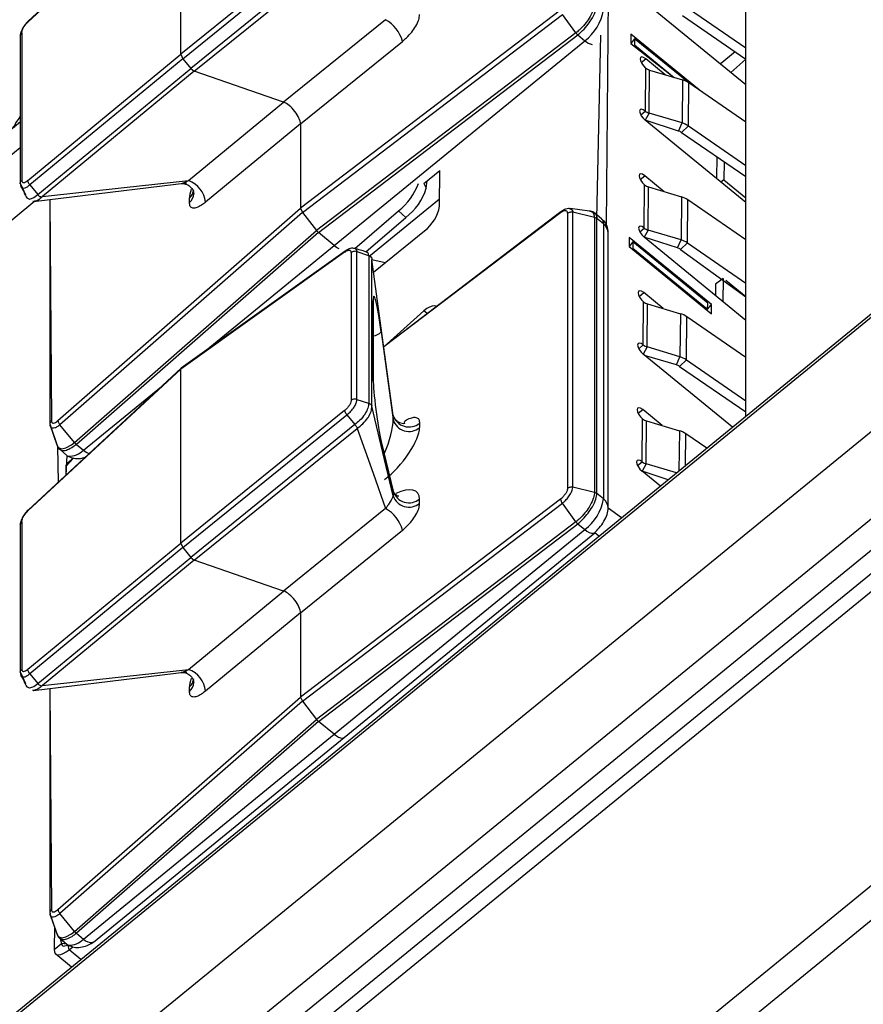
# Model space of a CAD drawing. Units: millimetres. Extents: x 17 to 584, y 10 to 410.
# Drawn here: x 429 to 434, y 210 to 217 of the extents above; entities that cross this region are included whole.
import ezdxf

# ---------------------------------------------------------------- set-up
doc = ezdxf.new("R2010")
doc.units = ezdxf.units.MM
doc.linetypes.add('SLD-Solid', pattern=[0])
doc.styles.get("Standard").update_dxf_attribs({"font": 'GOTHIC.TTF'})
doc.dimstyles.new('SLDDIMSTYLE0', dxfattribs={"dimtxt": 0.18, "dimasz": 1.016, "dimexe": 0, "dimexo": 0.0625, "dimgap": 0, "dimtad": 0, "dimtih": 1, "dimtoh": 1, "dimdec": 0, "dimrnd": 1e-09, "dimzin": 0, "dimdsep": 46, "dimtxsty": 'Standard', "dimblk1": 'DOT', "dimblk2": 'DOT', "dimsah": 1, "dimcen": 0.09, "dimadec": 0, "dimazin": 0, "dimtfac": 1.016, "dimtdec": 0, "dimtofl": 0, "dimtmove": 0, "dimatfit": 3, "dimldrblk": 'DOT', "dimfxl": 1, "dimfrac": 2, "dimtolj": 1, "dimtzin": 0, "dimarcsym": 0})

# ---------------------------------------------------------------- blocks, each defined once
blk = doc.blocks.new('_Dot')
at = {"color": 0, "linetype": 'ByBlock', "lineweight": -2}
blk.add_line((-0.5, 0), (-1, 0), dxfattribs=at)
at = {"color": 0, "linetype": 'ByBlock', "const_width": 0.5}
blk.add_lwpolyline([(-0.25, 0, 1), (0.25, 0, 1)], format="xyb", close=True, dxfattribs=at)

msp = doc.modelspace()

# ---------------------------------------------------------------- linework, layer by layer
at = {"color": 7, "linetype": 'SLD-Solid', "lineweight": 25}
for p, q in [((515.8888, 280.7388), (414.579, 198.0152)), ((515.1164, 279.5599), (415.738, 198.4134)), ((415.8869, 198.3382), (515.2653, 279.4847)), ((416.0195, 198.2998), (515.2794, 279.3495)), ((515.3265, 279.2739), (416.0666, 198.2241)), ((502.9561, 270.9215), (414.5914, 198.7681)), ((502.9437, 270.8886), (414.579, 198.7353)), ((430.4984, 208.158), (445.1779, 220.1445)), ((445.3251, 220.0435), (430.6456, 208.0571)), ((432.5811, 215.374), (432.608, 218.4488)), ((433.4589, 214.1741), (433.4589, 218.0264)), ((428.936, 216.6561), (429.8986, 217.5483)), ((429.9014, 217.5551), (428.9375, 216.6618)), ((429.8986, 216.4528), (429.8986, 217.5483)), ((430.9309, 217.2881), (429.8986, 216.4528)), ((429.9114, 216.4253), (430.945, 217.2616)), ((430.9945, 217.1999), (429.9611, 216.3638)), ((429.9837, 216.3458), (431.0095, 217.1758)), ((432.291, 216.731), (430.6528, 215.4836)), ((433.4589, 216.2608), (432.8307, 216.7737)), ((433.1028, 216.7382), (433.4589, 216.4941)), ((431.1889, 216.671), (430.5468, 216.1514)), ((430.6646, 215.4574), (432.3024, 216.7044)), ((432.388, 216.5875), (432.3024, 216.7044)), ((433.06, 216.6968), (433.4589, 216.4233)), ((428.8879, 216.57), (428.8879, 215.6396)), ((428.8968, 216.5883), (428.8968, 215.6585)), ((432.388, 216.5875), (430.7535, 215.3429)), ((430.7653, 215.3307), (432.3996, 216.5752)), ((430.865, 215.2493), (432.4442, 216.5388)), ((432.3996, 216.5752), (432.4442, 216.5388)), ((432.5191, 215.4193), (432.5448, 216.5729)), ((432.7341, 216.5793), (432.7335, 216.5212)), ((432.7575, 216.5504), (432.7335, 216.5212)), ((433.1634, 216.2287), (432.7341, 216.5793)), ((432.7575, 216.5504), (432.7572, 216.5116)), ((433.0987, 216.2731), (432.7575, 216.5504)), ((430.6528, 216.0149), (431.2949, 216.5344)), ((432.7335, 216.5212), (433.0073, 216.3074)), ((432.7572, 216.5116), (432.7572, 216.5116)), ((432.7572, 216.5116), (433.0073, 216.3074)), ((428.936, 215.6592), (429.8986, 216.4528)), ((429.9114, 216.4253), (428.9475, 215.6306)), ((429.8986, 216.4528), (429.9114, 216.4253)), ((429.9114, 216.4253), (429.9611, 216.3638)), ((432.9508, 216.3243), (432.8277, 216.4248)), ((428.9975, 215.5692), (429.9611, 216.3638)), ((429.9611, 216.3638), (429.9837, 216.3458)), ((432.8271, 216.3667), (432.8248, 216.0954)), ((432.8491, 216.0827), (432.8515, 216.354)), ((432.8515, 216.354), (433.0586, 216.292)), ((429.9837, 216.3458), (429.0271, 215.5571)), ((430.5468, 216.1514), (429.9837, 216.3458)), ((433.0586, 216.292), (433.0563, 216.0207)), ((433.0964, 216.0018), (433.0987, 216.2731)), ((433.4589, 216.0262), (433.0987, 216.2731)), ((429.9481, 215.6577), (430.5468, 216.1514)), ((433.0563, 216.0207), (432.8491, 216.0827)), ((428.8879, 216.0259), (416.2926, 205.7413)), ((430.6528, 216.0149), (430.0541, 215.5212)), ((430.6528, 216.0149), (430.6528, 215.4836)), ((433.4589, 215.519), (432.8243, 216.0372)), ((433.0335, 215.9698), (432.8243, 216.0372)), ((433.0335, 215.9698), (433.0563, 216.0207)), ((433.0535, 215.9603), (433.0964, 216.0018)), ((433.0964, 216.0018), (433.4589, 215.7532)), ((433.0535, 215.9603), (433.4589, 215.6824)), ((433.2746, 215.8087), (433.2734, 215.6704)), ((433.3212, 215.7768), (433.3202, 215.6629)), ((431.4307, 215.6399), (431.531, 215.7218)), ((431.529, 215.4958), (431.531, 215.7218)), ((432.9443, 215.5878), (432.8212, 215.6884)), ((428.8881, 215.6376), (428.9202, 215.5689)), ((428.9475, 215.6306), (428.9973, 215.5695)), ((428.971, 215.5258), (429.9376, 215.6437)), ((431.4451, 215.6095), (431.451, 215.6565)), ((432.8183, 215.3589), (432.8207, 215.6302)), ((432.8427, 215.3462), (432.845, 215.6175)), ((432.845, 215.6175), (433.0522, 215.5556)), ((433.3202, 215.6629), (433.3013, 215.6477)), ((433.3202, 215.6629), (433.4589, 215.5497)), ((428.9202, 215.5689), (428.9202, 215.5689)), ((428.9973, 215.5695), (428.9975, 215.5692)), ((429.9531, 215.5194), (429.9531, 215.5474)), ((433.0522, 215.5556), (433.0498, 215.2842)), ((428.9803, 215.5277), (416.9701, 205.7095)), ((429.0746, 215.5384), (429.0746, 214.1261)), ((431.0944, 215.1876), (431.5294, 215.5417)), ((433.0899, 215.2653), (433.0923, 215.5366)), ((433.4589, 215.2853), (433.0923, 215.5366)), ((429.1252, 214.146), (430.6528, 215.4836)), ((430.6646, 215.4574), (429.1374, 214.1201)), ((430.6528, 215.4836), (430.6646, 215.4574)), ((430.6646, 215.4574), (430.7535, 215.3429)), ((430.9951, 215.2302), (431.2692, 215.4675)), ((431.0635, 215.2094), (431.3161, 215.4258)), ((432.2509, 215.4284), (431.1773, 214.6109)), ((431.3161, 215.4258), (431.2692, 215.4675)), ((432.2937, 215.4609), (432.2509, 215.4284)), ((432.3357, 215.4531), (432.3357, 213.7213)), ((432.4739, 215.4645), (432.3506, 215.4811)), ((432.3679, 213.7275), (432.3679, 215.4593)), ((432.505, 215.4261), (432.3679, 215.4593)), ((432.505, 215.4261), (432.505, 213.6943)), ((432.5496, 215.4171), (432.5065, 215.4523)), ((432.5191, 213.6874), (432.5191, 215.4193)), ((432.562, 215.3843), (432.5191, 215.4193)), ((432.562, 215.3843), (432.562, 213.6524)), ((429.2292, 214.0083), (430.7535, 215.3429)), ((430.7653, 215.3307), (429.2412, 213.9962)), ((430.7535, 215.3429), (430.7653, 215.3307)), ((430.865, 215.2493), (430.7653, 215.3307)), ((431.1134, 215.0819), (431.4341, 215.3419)), ((432.5913, 213.5947), (432.5913, 215.3265)), ((432.7229, 215.3002), (432.7224, 215.2421)), ((433.2414, 214.8768), (432.7229, 215.3002)), ((433.4589, 214.7773), (432.8178, 215.3007)), ((433.027, 215.2333), (432.8178, 215.3007)), ((433.0498, 215.2842), (432.8427, 215.3462)), ((432.7463, 215.2713), (432.7224, 215.2421)), ((432.7224, 215.2421), (433.2409, 214.8186)), ((432.7463, 215.2713), (432.746, 215.2325)), ((433.2178, 214.8863), (432.7463, 215.2713)), ((433.027, 215.2333), (433.0498, 215.2842)), ((433.0471, 215.2239), (433.0899, 215.2653)), ((433.0899, 215.2653), (433.4589, 215.0123)), ((430.9309, 215.2062), (429.8986, 214.4694)), ((430.9349, 215.2136), (429.9014, 214.4762)), ((430.9728, 215.2046), (430.9728, 214.2747)), ((431.0081, 214.2797), (431.0081, 215.2103)), ((431.0081, 215.2103), (431.0821, 215.1858)), ((431.0823, 215.1858), (431.0821, 215.1858)), ((431.0823, 215.1858), (431.0823, 214.2553)), ((431.096, 215.1763), (431.0944, 215.1876)), ((432.746, 215.2325), (432.746, 215.2325)), ((432.746, 215.2325), (433.2174, 214.8476)), ((433.0471, 215.2239), (433.4589, 214.9251)), ((431.1027, 215.1612), (431.1028, 215.1601)), ((431.1028, 214.238), (431.1028, 215.1601)), ((433.2676, 215.0045), (433.267, 214.934)), ((433.3147, 215.0403), (433.2676, 215.0045)), ((433.3147, 215.0403), (433.3135, 214.896)), ((433.4589, 214.9251), (433.3332, 215.0277)), ((432.9379, 214.8514), (432.8148, 214.9519)), ((431.1106, 214.8997), (431.1106, 214.4076)), ((431.1116, 214.3962), (431.1116, 214.8883)), ((432.8119, 214.6224), (432.8143, 214.8937)), ((432.8362, 214.6097), (432.8386, 214.8811)), ((432.8386, 214.8811), (433.0457, 214.8191)), ((433.2174, 214.8476), (433.2178, 214.8863)), ((433.2174, 214.8476), (433.2414, 214.8768)), ((433.2409, 214.8186), (433.2414, 214.8768)), ((431.4297, 214.838), (431.1773, 214.6109)), ((433.0457, 214.8191), (433.0434, 214.5478)), ((433.2174, 214.8476), (433.2174, 214.8476)), ((433.0835, 214.5288), (433.0859, 214.8001)), ((433.4589, 214.5444), (433.0859, 214.8001)), ((431.1612, 214.7053), (431.2359, 214.1501)), ((433.374, 214.1049), (432.8114, 214.5643)), ((433.0206, 214.4969), (432.8207, 214.5566)), ((433.0434, 214.5478), (432.8362, 214.6097)), ((433.0206, 214.4969), (433.0434, 214.5478)), ((433.0406, 214.4874), (433.0835, 214.5288)), ((433.0835, 214.5288), (433.4589, 214.2714)), ((428.936, 213.5773), (429.8986, 214.4694)), ((429.9014, 214.4762), (428.9375, 213.583)), ((429.8986, 214.4694), (429.9014, 214.4762)), ((429.8986, 213.374), (429.8986, 214.4694)), ((433.0406, 214.4874), (433.4589, 214.2006)), ((431.0081, 214.2797), (431.0821, 214.2553)), ((431.0823, 214.2553), (431.0821, 214.2553)), ((430.9309, 214.2092), (429.8986, 213.374)), ((429.9114, 213.3464), (430.945, 214.1828)), ((430.945, 214.1828), (430.9944, 214.1213)), ((431.1027, 214.2377), (431.1028, 214.238)), ((432.9314, 214.1149), (432.8083, 214.2154)), ((429.2292, 214.0083), (429.1374, 214.1201)), ((430.9945, 214.1211), (429.9611, 213.2849)), ((430.9944, 214.1213), (430.9945, 214.1211)), ((431.2359, 214.1501), (431.2359, 214.1781)), ((431.4032, 214.1297), (431.4032, 214.1017)), ((432.8054, 213.8859), (432.8078, 214.1573)), ((432.8298, 213.8732), (432.8322, 214.1446)), ((432.8322, 214.1446), (433.0393, 214.0826)), ((429.076, 214.1184), (429.1217, 213.9827)), ((429.121, 213.9915), (429.076, 214.1184)), ((429.9837, 213.2669), (431.0095, 214.0969)), ((433.2121, 213.9727), (433.0794, 214.0637)), ((429.2412, 213.9962), (429.2858, 213.9598)), ((431.2358, 213.7058), (431.1594, 214.0262)), ((431.1594, 214.0262), (431.1612, 214.0144)), ((431.1612, 214.0144), (431.2359, 213.7009)), ((429.1217, 213.9827), (429.1268, 213.7584)), ((429.1382, 213.9632), (429.1803, 213.927)), ((429.1803, 213.927), (429.174, 213.8021)), ((429.2235, 213.9099), (429.1822, 213.8764)), ((433.0205, 213.8162), (432.8298, 213.8732)), ((429.1744, 213.8564), (429.174, 213.8021)), ((432.9198, 213.734), (432.8049, 213.8278)), ((432.9688, 213.774), (432.8049, 213.8278)), ((431.2359, 213.7009), (431.2359, 213.6729)), ((432.505, 213.6943), (432.3679, 213.7275)), ((432.562, 213.6524), (432.5191, 213.6874)), ((432.291, 213.6522), (430.6528, 212.4048)), ((430.6646, 212.3785), (432.3024, 213.6255)), ((431.4032, 213.6246), (431.4032, 213.6526)), ((432.388, 213.5087), (432.3024, 213.6255)), ((431.1889, 213.5921), (430.5468, 213.0725)), ((428.8968, 213.5095), (428.8968, 212.5796)), ((432.388, 213.5087), (430.7535, 212.2641)), ((428.8879, 213.4911), (428.8879, 212.5608)), ((430.6528, 212.936), (431.2949, 213.4556)), ((430.7653, 212.2519), (432.3996, 213.4963)), ((430.865, 212.1705), (432.4442, 213.4599)), ((430.9282, 212.1507), (432.5074, 213.4402)), ((432.3996, 213.4963), (432.4442, 213.4599)), ((428.936, 212.5803), (429.8986, 213.374)), ((429.9114, 213.3464), (428.9475, 212.5517)), ((429.8986, 213.374), (429.9114, 213.3464)), ((429.9114, 213.3464), (429.9611, 213.2849)), ((428.9975, 212.4904), (429.9611, 213.2849)), ((429.9837, 213.2669), (429.0271, 212.4783)), ((429.9611, 213.2849), (429.9837, 213.2669)), ((430.5468, 213.0725), (429.9837, 213.2669)), ((429.9481, 212.5789), (430.5468, 213.0725)), ((430.6528, 212.936), (430.0541, 212.4424)), ((430.6528, 212.936), (430.6528, 212.4048)), ((428.8881, 212.5588), (428.9202, 212.49)), ((428.9475, 212.5517), (428.9973, 212.4906)), ((428.971, 212.4469), (429.9376, 212.5648)), ((428.9202, 212.49), (428.9202, 212.49)), ((428.9973, 212.4906), (428.9975, 212.4904)), ((429.0746, 212.4596), (429.0746, 211.0472)), ((429.9531, 212.4406), (429.9531, 212.4686)), ((429.1252, 211.0671), (430.6528, 212.4048)), ((430.6528, 212.4048), (430.6646, 212.3785)), ((430.6646, 212.3785), (429.1374, 211.0412)), ((430.6646, 212.3785), (430.7535, 212.2641)), ((429.2292, 210.9294), (430.7535, 212.2641)), ((430.7535, 212.2641), (430.7653, 212.2519)), ((430.7653, 212.2519), (429.2412, 210.9173)), ((430.865, 212.1705), (430.7653, 212.2519)), ((429.2858, 210.881), (430.865, 212.1705)), ((429.349, 210.8612), (430.9282, 212.1507)), ((429.121, 210.9126), (429.076, 211.0395)), ((429.0789, 211.0271), (429.1217, 210.9038)), ((429.2292, 210.9294), (429.1374, 211.0412)), ((429.1023, 210.9591), (429.101, 210.8142)), ((429.2412, 210.9173), (429.2858, 210.881)), ((429.101, 210.8142), (429.1482, 210.8524)), ((429.1382, 210.8843), (429.1803, 210.8481)), ((429.1385, 210.8845), (429.1482, 210.8524)), ((429.111, 210.7873), (429.2111, 210.7056)), ((429.1946, 210.8131), (429.2188, 210.8327))]:
    msp.add_line(p, q, dxfattribs=at)
at = {"color": 8, "linetype": 'SLD-Solid', "lineweight": 25}
for p, q in [((432.7989, 216.4015), (432.8277, 216.4248)), ((433.2969, 216.3931), (433.3902, 216.4704)), ((433.4589, 216.4233), (433.3631, 216.3389)), ((432.796, 216.072), (432.8248, 216.0954)), ((432.8491, 216.0827), (432.8243, 216.0372)), ((416.6413, 205.8672), (428.8879, 215.867)), ((432.7925, 215.665), (432.8212, 215.6884)), ((431.4307, 215.6399), (431.4451, 215.6095)), ((429.0746, 215.5384), (429.0836, 214.1447)), ((432.291, 215.4542), (431.1773, 214.6109)), ((432.7896, 215.3356), (432.8183, 215.3589)), ((432.8427, 215.3462), (432.8178, 215.3007)), ((430.0348, 214.5715), (430.865, 215.2493)), ((431.1027, 215.1612), (431.1861, 215.1408)), ((432.786, 214.9286), (432.8148, 214.9519)), ((431.4518, 214.8199), (431.4297, 214.838)), ((432.7831, 214.5991), (432.8119, 214.6224)), ((432.8362, 214.6097), (432.8114, 214.5643)), ((429.2858, 213.9598), (429.7763, 214.3604)), ((432.7796, 214.1921), (432.8083, 214.2154)), ((433.0393, 214.0826), (433.0371, 213.8297)), ((433.0776, 213.8629), (433.0794, 214.0637)), ((429.2235, 213.9099), (429.1744, 213.8564)), ((432.7767, 213.8626), (432.8054, 213.8859)), ((432.8298, 213.8732), (432.8049, 213.8278)), ((432.6748, 213.5339), (432.5913, 213.5947)), ((432.533, 213.4182), (432.5074, 213.4402)), ((429.0746, 212.4596), (429.0836, 211.0658)), ((429.1803, 210.8481), (429.1482, 210.8524)), ((429.1946, 210.8131), (429.1899, 210.8429)), ((429.2687, 210.7527), (429.1946, 210.8131))]:
    msp.add_line(p, q, dxfattribs=at)
at = {"color": 7, "linetype": 'SLD-Solid', "lineweight": 25, "flags": 128}
for points in [[(432.8277, 216.4248), (432.8141, 216.4337), (432.8026, 216.4367), (432.7948, 216.4336), (432.792, 216.4246), (432.7946, 216.4113), (432.8022, 216.3956), (432.8136, 216.3799), (432.8271, 216.3667)], [(432.8248, 216.0954), (432.8112, 216.1042), (432.7997, 216.1073), (432.792, 216.1041), (432.7892, 216.0952), (432.7918, 216.0818), (432.7993, 216.0661), (432.8108, 216.0505), (432.8243, 216.0372)], [(432.8212, 215.6884), (432.8077, 215.6972), (432.7961, 215.7003), (432.7884, 215.6971), (432.7856, 215.6882), (432.7882, 215.6748), (432.7958, 215.6591), (432.8072, 215.6435), (432.8207, 215.6302)], [(429.0271, 215.5571), (429.5429, 215.6135), (429.9481, 215.6577)], [(432.8183, 215.3589), (432.8048, 215.3677), (432.7933, 215.3708), (432.7855, 215.3676), (432.7827, 215.3587), (432.7853, 215.3454), (432.7929, 215.3297), (432.8043, 215.314), (432.8178, 215.3007)], [(431.2359, 214.1781), (431.1614, 214.728), (431.1028, 215.1601)], [(432.8148, 214.9519), (432.8012, 214.9607), (432.7897, 214.9638), (432.782, 214.9606), (432.7792, 214.9517), (432.7818, 214.9384), (432.7893, 214.9227), (432.8008, 214.907), (432.8143, 214.8937)], [(431.5113, 214.8652), (431.5078, 214.8671), (431.4961, 214.8693), (431.4819, 214.8674), (431.4657, 214.8613), (431.448, 214.8514), (431.4297, 214.838)], [(432.8119, 214.6224), (432.7983, 214.6312), (432.7868, 214.6343), (432.7791, 214.6311), (432.7763, 214.6222), (432.7789, 214.6089), (432.7865, 214.5932), (432.7979, 214.5775), (432.8114, 214.5643)], [(431.1116, 214.3962), (431.1115, 214.3985), (431.1106, 214.4076)], [(431.2359, 213.6729), (431.1614, 213.9894), (431.1028, 214.238)], [(432.8083, 214.2154), (432.7948, 214.2242), (432.7833, 214.2273), (432.7755, 214.2241), (432.7727, 214.2152), (432.7753, 214.2019), (432.7829, 214.1862), (432.7943, 214.1705), (432.8078, 214.1573)], [(431.0095, 214.0969), (431.11, 213.8142), (431.1889, 213.5921)], [(429.1803, 213.927), (429.1878, 213.9226), (429.1899, 213.9218)], [(432.8054, 213.8859), (432.7919, 213.8948), (432.7804, 213.8978), (432.7726, 213.8947), (432.7698, 213.8857), (432.7724, 213.8724), (432.78, 213.8567), (432.7914, 213.8411), (432.8049, 213.8278)], [(432.5074, 213.4402), (432.503, 213.4376), (432.5021, 213.4373)], [(429.0271, 212.4783), (429.5429, 212.5346), (429.9481, 212.5789)], [(429.0789, 211.0271), (429.0761, 211.0367), (429.076, 211.0395), (429.076, 211.0395), (429.076, 211.0395)], [(429.1482, 210.8524), (429.149, 210.8456), (429.1516, 210.8405), (429.1559, 210.8373), (429.1617, 210.8362), (429.1688, 210.8372), (429.177, 210.8402), (429.1892, 210.8432)], [(429.1803, 210.8481), (429.1878, 210.8437), (429.1899, 210.8429)], [(429.349, 210.8612), (429.3446, 210.8586), (429.3436, 210.8583)], [(429.101, 210.8142), (429.1027, 210.8005), (429.1079, 210.7903), (429.1165, 210.784), (429.1282, 210.7818), (429.1424, 210.7837), (429.1586, 210.7898), (429.1762, 210.7997), (429.1946, 210.8131)]]:
    msp.add_lwpolyline(points, dxfattribs=at)
at = {"color": 8, "linetype": 'SLD-Solid', "lineweight": 25, "flags": 128}
for points in [[(429.9011, 215.6391), (429.904, 215.6397), (429.9089, 215.6409), (429.9297, 215.6488), (429.9481, 215.6577), (429.9481, 215.6577), (429.9481, 215.6577)], [(428.9249, 215.5551), (428.9289, 215.5493), (428.9452, 215.5413), (428.9477, 215.5413), (428.9738, 215.5506), (428.9973, 215.5694), (428.9973, 215.5695), (428.9973, 215.5695)], [(432.3505, 215.4805), (432.3536, 215.4807), (432.3642, 215.4736), (432.3678, 215.4621), (432.3679, 215.4593), (432.3679, 215.4593), (432.3679, 215.4593)], [(430.9962, 215.2296), (430.997, 215.2296), (431.006, 215.2219), (431.0081, 215.2103), (431.0081, 215.2103), (431.0081, 215.2103)], [(431.1116, 214.8883), (431.1115, 214.8905), (431.1106, 214.8997)], [(429.121, 213.9915), (429.1261, 213.9768), (429.1497, 213.9681), (429.1747, 213.9737), (429.2104, 213.9936), (429.2292, 214.0082), (429.2292, 214.0083), (429.2292, 214.0083)], [(429.9011, 212.5603), (429.904, 212.5609), (429.9089, 212.5621), (429.9297, 212.5699), (429.9481, 212.5789), (429.9481, 212.5789), (429.9481, 212.5789)], [(428.9249, 212.4763), (428.9289, 212.4704), (428.9452, 212.4625), (428.9477, 212.4624), (428.9738, 212.4717), (428.9973, 212.4906), (428.9973, 212.4906), (428.9973, 212.4906)], [(430.865, 212.1705), (430.8788, 212.1603), (430.892, 212.1528), (430.9042, 212.1481), (430.915, 212.1465), (430.9238, 212.1481), (430.9282, 212.1507)], [(429.121, 210.9126), (429.1261, 210.8979), (429.1497, 210.8892), (429.1747, 210.8948), (429.2104, 210.9147), (429.2292, 210.9294), (429.2292, 210.9294), (429.2292, 210.9294)]]:
    msp.add_lwpolyline(points, dxfattribs=at)
at = {"color": 7, "linetype": 'SLD-Solid', "lineweight": 25}
for centre, radius, start, end in [((432.2601, 216.7838), 0.3064, 306.9124, 350.12153), ((431.0861, 216.4817), 0.2154, 14.16883, 61.48712), ((432.8712, 216.4215), 0.0703, 231.21273, 253.71518), ((433.0179, 216.1541), 0.1439, 55.83391, 73.56971), ((432.8688, 216.1501), 0.0702, 231.20163, 253.74368), ((433.0156, 215.8828), 0.1437, 55.82613, 73.5775), ((433.0131, 215.9008), 0.072, 55.84491, 73.57012), ((429.8909, 215.5039), 0.1641, 6.05263, 69.60333), ((431.0368, 215.7712), 0.3824, 307.42151, 339.90901), ((431.0998, 215.7148), 0.361, 306.8177, 343.03712), ((432.8648, 215.685), 0.0703, 231.21361, 253.7143), ((433.0115, 215.4176), 0.1439, 55.83314, 73.57049), ((431.2863, 215.5393), 0.2466, 306.82024, 349.84775), ((432.8623, 215.4136), 0.0702, 231.2021, 253.74387), ((433.0091, 215.1462), 0.1439, 55.83388, 73.56975), ((433.0067, 215.1643), 0.072, 55.84282, 73.57138), ((432.8583, 214.9485), 0.0702, 231.1975, 253.73173), ((433.0051, 214.6811), 0.1439, 55.83422, 73.56982), ((432.8559, 214.6772), 0.0703, 231.21266, 253.71591), ((433.0003, 214.428), 0.0717, 55.80593, 73.58796), ((433.0027, 214.4098), 0.1439, 55.83454, 73.56908), ((431.3363, 214.2118), 0.1059, 198.58573, 309.15953), ((431.3363, 214.1838), 0.1059, 198.58573, 309.15953), ((432.8518, 214.212), 0.0702, 231.19758, 253.731), ((432.9987, 213.9448), 0.1436, 55.81511, 73.57794), ((429.1983, 213.8587), 0.0239, 132.22957, 185.36006), ((432.8495, 213.9408), 0.0703, 231.21313, 253.71611), ((431.3363, 213.7347), 0.1059, 198.58573, 309.15953), ((431.3363, 213.7067), 0.1059, 198.58573, 309.15953), ((432.2601, 213.705), 0.3064, 306.91234, 350.12154), ((431.0861, 213.4029), 0.2154, 14.16871, 61.48725), ((429.8909, 212.4251), 0.1641, 6.05251, 69.60344)]:
    msp.add_arc(centre, radius, start, end, dxfattribs=at)
at = {"color": 8, "linetype": 'SLD-Solid', "lineweight": 25}
for centre, radius, start, end in [((432.5094, 216.609), 0.0958, 227.10455, 258.39759), ((429.9058, 215.6046), 0.0742, 309.59474, 357.35317), ((429.906, 215.5765), 0.074, 309.54996, 358.96829), ((432.5232, 215.3884), 0.039, 353.94907, 47.51725), ((432.5163, 215.3248), 0.0751, 1.34689, 52.4465), ((430.9474, 215.346), 0.1271, 229.53834, 245.25565), ((431.1028, 214.7572), 0.0781, 276.46571, 318.36876), ((429.1967, 214.0445), 0.1228, 266.82284, 316.45624), ((429.3633, 214.0494), 0.1185, 229.12671, 249.22193), ((432.5163, 213.5929), 0.0751, 1.35034, 52.44305), ((432.4972, 213.5101), 0.073, 223.41045, 273.82568), ((429.9058, 212.5258), 0.0742, 309.59474, 357.35317), ((429.906, 212.4976), 0.074, 309.54995, 358.96801), ((429.1967, 210.9656), 0.1228, 266.8229, 316.45627), ((429.3389, 210.9313), 0.0732, 223.43778, 273.69214)]:
    msp.add_arc(centre, radius, start, end, dxfattribs=at)
at = {"color": 7, "linetype": 'SLD-Solid', "lineweight": 25}
for centre, major_axis, ratio, start_param, end_param in [((430.5821, 216.0725), (-0.0633, 0.0774), 0.409191, 3.606025, 5.698312), ((431.1462, 214.6892), (-0.0313, 0.24), 0.07013, 4.770191, 6.776244), ((431.1462, 214.2047), (-0.0311, 0.2335), 0.074094, 0.50791, 2.513964), ((431.2246, 213.9342), (0.1662, 0.2012), 0.324926, 4.102, 5.908313), ((430.5821, 212.9937), (-0.0633, 0.0774), 0.409191, 3.606025, 5.698312)]:
    msp.add_ellipse(centre, major_axis=major_axis, ratio=ratio, start_param=start_param, end_param=end_param, dxfattribs=at)
at = {"color": 8, "linetype": 'SLD-Solid', "lineweight": 25}
for centre, major_axis, ratio, start_param, end_param in [((430.1197, 215.7248), (0.1538, 0.2113), 0.302158, 2.391667, 2.748132), ((431.1564, 213.994), (0.068, 0.1845), 0.225089, 4.477134, 5.798558), ((431.2246, 213.5481), (0.1659, 0.1428), 0.461591, 5.905035, 7.310041), ((430.1197, 212.6459), (0.1538, 0.2113), 0.302158, 2.391667, 2.748132)]:
    msp.add_ellipse(centre, major_axis=major_axis, ratio=ratio, start_param=start_param, end_param=end_param, dxfattribs=at)
at = {"color": 7, "linetype": 'SLD-Solid', "lineweight": 25}
for points, knots in [([(432.505, 216.7731), (432.505, 216.7731), (432.505, 216.7708), (432.5044, 216.7574), (432.4969, 216.7273), (432.4747, 216.6839), (432.4436, 216.6407), (432.4142, 216.6095), (432.3947, 216.5926), (432.388, 216.5875), (432.388, 216.5875)], [0, 0, 0, 0, 0.000078, 0.048468, 0.263151, 0.500164, 0.678005, 0.892606, 0.999922, 1, 1, 1, 1]), ([(432.3996, 216.5752), (432.4063, 216.5808), (432.4264, 216.5975), (432.4564, 216.6302), (432.4882, 216.6745), (432.5108, 216.7192), (432.5187, 216.7503), (432.5191, 216.7638), (432.5191, 216.7663)], [0, 0, 0, 0, 0.107394, 0.322077, 0.499928, 0.73692, 0.951552, 1, 1, 1, 1]), ([(431.2949, 216.5344), (431.3037, 216.5419), (431.3242, 216.5594), (431.3543, 216.5925), (431.3816, 216.632), (431.3999, 216.6717), (431.4021, 216.6929), (431.4032, 216.7034)], [0, 0, 0, 0, 0.155457, 0.361751, 0.565819, 0.783292, 1, 1, 1, 1]), ([(428.9135, 216.6336), (428.9088, 216.6268), (428.8975, 216.6106), (428.8892, 216.5875), (428.8887, 216.5764), (428.8879, 216.57)], [0, 0, 0, 0, 0.3354107, 0.8051174, 1, 1, 1, 1]), ([(428.8968, 216.5883), (428.8972, 216.5918), (428.8981, 216.5994), (428.9027, 216.6112), (428.9099, 216.6246), (428.9196, 216.6388), (428.9297, 216.65), (428.9352, 216.6554), (428.936, 216.6561)], [0, 0, 0, 0, 0.183336, 0.395952, 0.490813, 0.727545, 0.962984, 1, 1, 1, 1]), ([(428.9375, 216.6618), (428.9301, 216.6545), (428.9212, 216.646), (428.9147, 216.6355), (428.9135, 216.6336)], [0, 0, 0, 0, 0.818829, 1, 1, 1, 1]), ([(428.9375, 216.6618), (428.9374, 216.6617), (428.9361, 216.6613), (428.9358, 216.659), (428.9359, 216.6567), (428.936, 216.6561)], [0, 0, 0, 0, 0.040581, 0.788626, 1, 1, 1, 1]), ([(428.8879, 216.57), (428.8883, 216.5726), (428.8887, 216.5785), (428.8928, 216.5846), (428.8961, 216.5877), (428.8968, 216.5883)], [0, 0, 0, 0, 0.387401, 0.86593, 1, 1, 1, 1]), ([(432.3996, 216.5752), (432.3976, 216.577), (432.3935, 216.5807), (432.3899, 216.5853), (432.388, 216.5875)], [0, 0, 0, 0, 0.499993, 1, 1, 1, 1]), ([(428.8881, 215.6376), (428.888, 215.6379), (428.8871, 215.6411), (428.889, 215.6479), (428.8927, 215.6546), (428.8961, 215.6578), (428.8968, 215.6585)], [0, 0, 0, 0, 0.032897, 0.442023, 0.877884, 1, 1, 1, 1]), ([(428.8881, 215.6376), (428.8881, 215.637), (428.8883, 215.6324), (428.8891, 215.6236), (428.8931, 215.6181), (428.8936, 215.6174)], [0, 0, 0, 0, 0.128374, 0.885328, 1, 1, 1, 1]), ([(428.8933, 215.6173), (428.8982, 215.6076), (428.9091, 215.5863), (428.9196, 215.5655), (428.9249, 215.5551)], [0, 0, 0, 0, 0.500503, 1, 1, 1, 1]), ([(428.8968, 215.6585), (428.8972, 215.6557), (428.8981, 215.6496), (428.9027, 215.6459), (428.9099, 215.6451), (428.9196, 215.648), (428.9297, 215.6544), (428.9352, 215.6586), (428.936, 215.6592)], [0, 0, 0, 0, 0.183337, 0.395947, 0.490812, 0.727545, 0.962984, 1, 1, 1, 1]), ([(428.9475, 215.6306), (428.9453, 215.6337), (428.9409, 215.6397), (428.9369, 215.6491), (428.9358, 215.6555), (428.9359, 215.6585), (428.936, 215.6592)], [0, 0, 0, 0, 0.3079721, 0.6159495, 0.9153879, 1, 1, 1, 1]), ([(429.9011, 215.6391), (429.9016, 215.6392), (429.9057, 215.64), (429.9246, 215.639), (429.9511, 215.6274), (429.9719, 215.6048), (429.9795, 215.584), (429.98, 215.5769), (429.98, 215.5753), (429.98, 215.5752), (429.98, 215.5752)], [0, 0, 0, 0, 0.021043, 0.193719, 0.417044, 0.679356, 0.848646, 0.982993, 0.998533, 1, 1, 1, 1]), ([(428.9975, 215.5692), (428.9994, 215.5673), (429.0037, 215.5629), (429.0111, 215.558), (429.0175, 215.5555), (429.0218, 215.5551), (429.024, 215.5556), (429.0249, 215.556), (429.0253, 215.5561)], [0, 0, 0, 0, 0.244788, 0.538462, 0.796897, 0.916137, 0.964063, 1, 1, 1, 1]), ([(429.0271, 215.5571), (429.0267, 215.5569), (429.0261, 215.5566), (429.0254, 215.5562), (429.0253, 215.5561)], [0, 0, 0, 0, 0.730327, 1, 1, 1, 1]), ([(428.971, 215.5258), (428.9599, 215.5278), (428.9694, 215.5248), (428.9784, 215.5272), (428.9803, 215.5277)], [0, 0, 0, 0, 0.7858104, 1, 1, 1, 1]), ([(430.0541, 215.5212), (430.0459, 215.5148), (430.0268, 215.5), (429.9987, 215.4856), (429.9732, 215.482), (429.9561, 215.4928), (429.9541, 215.5106), (429.9531, 215.5194)], [0, 0, 0, 0, 0.155457, 0.361751, 0.565819, 0.783292, 1, 1, 1, 1]), ([(432.3505, 215.4805), (432.3475, 215.4809), (432.338, 215.4822), (432.3203, 215.4773), (432.2978, 215.465), (432.2745, 215.4461), (432.2587, 215.4342), (432.2506, 215.428)], [0, 0, 0, 0, 0.083858, 0.257158, 0.499546, 0.74228, 1, 1, 1, 1]), ([(432.3357, 215.4531), (432.3352, 215.4567), (432.3342, 215.4638), (432.3265, 215.4685), (432.3153, 215.4679), (432.3027, 215.4625), (432.2944, 215.4566), (432.291, 215.4542)], [0, 0, 0, 0, 0.214035, 0.428059, 0.642098, 0.856368, 1, 1, 1, 1]), ([(432.291, 215.4542), (432.2912, 215.4558), (432.2915, 215.4589), (432.2939, 215.4615), (432.2974, 215.4624), (432.3007, 215.4614), (432.2937, 215.4609)], [0, 0, 0, 0, 0.2500047, 0.5000057, 0.7499988, 1, 1, 1, 1]), ([(432.3357, 215.4531), (432.3379, 215.4546), (432.3424, 215.4576), (432.3507, 215.46), (432.3594, 215.4608), (432.365, 215.4598), (432.3679, 215.4593)], [0, 0, 0, 0, 0.250013, 0.499976, 0.750029, 1, 1, 1, 1]), ([(432.507, 215.4512), (432.5066, 215.4518), (432.5004, 215.4602), (432.4869, 215.465), (432.4757, 215.4646), (432.4739, 215.4645)], [0, 0, 0, 0, 0.058082, 0.852616, 1, 1, 1, 1]), ([(432.505, 215.4261), (432.5076, 215.4253), (432.5129, 215.4238), (432.517, 215.4208), (432.5191, 215.4193)], [0, 0, 0, 0, 0.5000304, 1, 1, 1, 1]), ([(432.5913, 215.3265), (432.5907, 215.3361), (432.5894, 215.3555), (432.5792, 215.3819), (432.5656, 215.4029), (432.5532, 215.4121), (432.5483, 215.4158)], [0, 0, 0, 0, 0.261349, 0.533892, 0.814347, 1, 1, 1, 1]), ([(430.9728, 215.2046), (430.9724, 215.2074), (430.9715, 215.2135), (430.9665, 215.2175), (430.9588, 215.2188), (430.9484, 215.2164), (430.9376, 215.2107), (430.9317, 215.2067), (430.9309, 215.2062)], [0, 0, 0, 0, 0.183349, 0.395974, 0.490841, 0.727586, 0.963036, 1, 1, 1, 1]), ([(430.9349, 215.2136), (430.9345, 215.2133), (430.9325, 215.2126), (430.9313, 215.2096), (430.931, 215.2068), (430.9309, 215.2062)], [0, 0, 0, 0, 0.181876, 0.819788, 1, 1, 1, 1]), ([(430.9962, 215.2296), (430.9914, 215.2306), (430.9809, 215.2328), (430.9631, 215.229), (430.9475, 215.2222), (430.9378, 215.2156), (430.9349, 215.2136)], [0, 0, 0, 0, 0.220991, 0.479028, 0.845136, 1, 1, 1, 1]), ([(431.0081, 215.2103), (431.0044, 215.2111), (430.9972, 215.2128), (430.9856, 215.2114), (430.9775, 215.208), (430.9737, 215.2052), (430.9728, 215.2046)], [0, 0, 0, 0, 0.297202, 0.594576, 0.911271, 1, 1, 1, 1]), ([(431.0665, 215.2095), (431.0546, 215.2129), (431.0308, 215.2198), (431.007, 215.2267), (430.9951, 215.2302)], [0, 0, 0, 0, 0.5, 1, 1, 1, 1]), ([(431.0665, 215.2095), (431.0727, 215.2068), (431.0699, 215.209), (431.0664, 215.2092), (431.0635, 215.2094)], [0, 0, 0, 0, 0.183737, 1, 1, 1, 1]), ([(431.0821, 215.1858), (431.0821, 215.1858), (431.083, 215.1932), (431.0795, 215.2034), (431.0689, 215.2073), (431.0635, 215.2094)], [0, 0, 0, 0, 0.000262, 0.559333, 1, 1, 1, 1]), ([(431.0823, 215.1858), (431.0851, 215.1845), (431.0911, 215.1819), (431.0976, 215.1754), (431.1011, 215.169), (431.1023, 215.1645), (431.1026, 215.1623), (431.1027, 215.1616), (431.1027, 215.1612)], [0, 0, 0, 0, 0.268079, 0.559479, 0.817014, 0.931572, 0.971091, 1, 1, 1, 1]), ([(431.096, 215.1763), (431.0957, 215.179), (431.0992, 215.1776), (431.0994, 215.1738), (431.0995, 215.1709)], [0, 0, 0, 0, 0.233766, 1, 1, 1, 1]), ([(431.1116, 214.8883), (431.1116, 214.8915), (431.1117, 214.8965), (431.1118, 214.8967), (431.1106, 214.8997)], [0, 0, 0, 0, 0.650524, 1, 1, 1, 1]), ([(430.9728, 214.2747), (430.9724, 214.2713), (430.9715, 214.2637), (430.9665, 214.2522), (430.9588, 214.2392), (430.9484, 214.2257), (430.9376, 214.215), (430.9317, 214.2099), (430.9309, 214.2092)], [0, 0, 0, 0, 0.183349, 0.395973, 0.490842, 0.727587, 0.963036, 1, 1, 1, 1]), ([(430.945, 214.1828), (430.945, 214.1828), (430.9463, 214.1837), (430.9552, 214.1905), (430.9719, 214.2054), (430.9878, 214.225), (430.9998, 214.2448), (431.0067, 214.2625), (431.0084, 214.2747), (431.0081, 214.2797), (431.0081, 214.2797)], [0, 0, 0, 0, 0.000149, 0.039169, 0.26104, 0.499077, 0.597265, 0.815333, 0.99985, 1, 1, 1, 1]), ([(431.0081, 214.2797), (431.0044, 214.2806), (430.9972, 214.2824), (430.9856, 214.2812), (430.9775, 214.278), (430.9737, 214.2753), (430.9728, 214.2747)], [0, 0, 0, 0, 0.297202, 0.594576, 0.911271, 1, 1, 1, 1]), ([(431.0821, 214.2553), (431.0821, 214.2553), (431.083, 214.2464), (431.0782, 214.2242), (431.0668, 214.1996), (431.0498, 214.1732), (431.0286, 214.1483), (431.0055, 214.1287), (430.9944, 214.1213), (430.9944, 214.1213)], [0, 0, 0, 0, 0.000109, 0.232414, 0.473272, 0.50384, 0.778202, 0.999915, 1, 1, 1, 1]), ([(431.0823, 214.2553), (431.0851, 214.2542), (431.0911, 214.2519), (431.0976, 214.2464), (431.1011, 214.2412), (431.1023, 214.2383), (431.1026, 214.2375), (431.1027, 214.2376), (431.1027, 214.2377)], [0, 0, 0, 0, 0.268079, 0.559478, 0.817012, 0.931569, 0.971091, 1, 1, 1, 1]), ([(430.945, 214.1828), (430.9427, 214.1857), (430.9381, 214.1917), (430.9334, 214.2004), (430.9313, 214.2061), (430.931, 214.2087), (430.9309, 214.2092)], [0, 0, 0, 0, 0.307976, 0.615964, 0.915402, 1, 1, 1, 1]), ([(431.0106, 214.0983), (431.0106, 214.0984), (431.0231, 214.1064), (431.0483, 214.1265), (431.0702, 214.1523), (431.087, 214.1784), (431.0999, 214.2045), (431.1018, 214.2264), (431.1027, 214.2377)], [0, 0, 0, 0, 0.000974, 0.236636, 0.499901, 0.529049, 0.758835, 1, 1, 1, 1]), ([(431.3108, 214.1274), (431.3108, 214.1274), (431.3107, 214.1274), (431.3019, 214.126), (431.2818, 214.129), (431.2564, 214.1429), (431.2392, 214.1667), (431.2354, 214.1826), (431.2352, 214.1861), (431.2351, 214.1868)], [0, 0, 0, 0, 0.062765, 0.178692, 0.341635, 0.558339, 0.809671, 0.966187, 1, 1, 1, 1]), ([(429.0836, 214.1447), (429.0817, 214.1428), (429.0781, 214.1391), (429.0752, 214.1324), (429.0741, 214.1253), (429.0754, 214.1207), (429.076, 214.1184)], [0, 0, 0, 0, 0.250119, 0.5000467, 0.7500648, 1, 1, 1, 1]), ([(429.1374, 214.1201), (429.1374, 214.1201), (429.133, 214.116), (429.1212, 214.1072), (429.1041, 214.0981), (429.0885, 214.0963), (429.0789, 214.1026), (429.0762, 214.1118), (429.076, 214.1174), (429.076, 214.1184), (429.076, 214.1184)], [0, 0, 0, 0, 0.000142, 0.143101, 0.357392, 0.571483, 0.785554, 0.965036, 0.999859, 1, 1, 1, 1]), ([(429.0836, 214.1447), (429.084, 214.1411), (429.0849, 214.134), (429.0921, 214.1298), (429.1026, 214.131), (429.1143, 214.1371), (429.1221, 214.1434), (429.1252, 214.146)], [0, 0, 0, 0, 0.214033, 0.428061, 0.642141, 0.856365, 1, 1, 1, 1]), ([(429.1252, 214.146), (429.1254, 214.1442), (429.1257, 214.1406), (429.1283, 214.134), (429.1321, 214.1269), (429.1356, 214.1224), (429.1374, 214.1201)], [0, 0, 0, 0, 0.249994, 0.500009, 0.750001, 1, 1, 1, 1]), ([(430.9945, 214.1211), (430.9962, 214.1188), (430.9998, 214.1139), (431.0054, 214.1075), (431.0095, 214.1032), (431.0111, 214.1006), (431.0111, 214.0992), (431.0107, 214.0986), (431.0106, 214.0983)], [0, 0, 0, 0, 0.244796, 0.53844, 0.796903, 0.916141, 0.964066, 1, 1, 1, 1]), ([(431.3108, 214.1274), (431.3037, 214.1398), (431.3242, 214.1535), (431.3543, 214.1663), (431.3816, 214.1684), (431.3999, 214.1566), (431.4021, 214.1387), (431.4032, 214.1297)], [0, 0, 0, 0, 0.155457, 0.36175, 0.565818, 0.783292, 1, 1, 1, 1]), ([(431.0095, 214.0969), (431.0097, 214.0973), (431.0101, 214.0977), (431.0105, 214.0982), (431.0106, 214.0983)], [0, 0, 0, 0, 0.730319, 1, 1, 1, 1]), ([(429.2412, 213.9962), (429.2391, 213.998), (429.2349, 214.0015), (429.2311, 214.006), (429.2292, 214.0083)], [0, 0, 0, 0, 0.499993, 1, 1, 1, 1]), ([(429.121, 213.9915), (429.1219, 213.9855), (429.1237, 213.9739), (429.1337, 213.9668), (429.1385, 213.9634)], [0, 0, 0, 0, 0.514701, 1, 1, 1, 1]), ([(429.1899, 213.9218), (429.2011, 213.9168), (429.2245, 213.9065), (429.263, 213.9058), (429.287, 213.913), (429.2967, 213.9159)], [0, 0, 0, 0, 0.379639, 0.749761, 1, 1, 1, 1]), ([(431.2716, 213.67), (431.2695, 213.6701), (431.2649, 213.6703), (431.2393, 213.6892), (431.235, 213.7089), (431.235, 213.712), (431.2358, 213.7058)], [0, 0, 0, 0, 0.301327, 0.641842, 0.959987, 1, 1, 1, 1]), ([(432.3357, 213.7213), (432.3352, 213.7169), (432.3342, 213.7083), (432.3265, 213.692), (432.3153, 213.6754), (432.3027, 213.6616), (432.2944, 213.6549), (432.291, 213.6522)], [0, 0, 0, 0, 0.2140348, 0.4280578, 0.6420985, 0.8563676, 1, 1, 1, 1]), ([(432.3024, 213.6255), (432.3024, 213.6255), (432.3074, 213.6292), (432.3194, 213.6398), (432.3379, 213.6598), (432.3545, 213.6844), (432.3648, 213.7068), (432.3677, 213.7206), (432.3679, 213.7265), (432.3679, 213.7275), (432.3679, 213.7275)], [0, 0, 0, 0, 0.000142, 0.143101, 0.357392, 0.571482, 0.785553, 0.965039, 0.999857, 1, 1, 1, 1]), ([(432.3357, 213.7213), (432.3379, 213.7227), (432.3424, 213.7257), (432.3507, 213.7281), (432.3594, 213.729), (432.365, 213.728), (432.3679, 213.7275)], [0, 0, 0, 0, 0.2500125, 0.4999757, 0.7500293, 1, 1, 1, 1]), ([(432.505, 213.6943), (432.505, 213.6943), (432.505, 213.6919), (432.5044, 213.6786), (432.4969, 213.6484), (432.4747, 213.605), (432.4436, 213.5619), (432.4142, 213.5306), (432.3947, 213.5138), (432.388, 213.5087), (432.388, 213.5087)], [0, 0, 0, 0, 0.000079, 0.048468, 0.263151, 0.500164, 0.678005, 0.892606, 0.999922, 1, 1, 1, 1]), ([(432.3996, 213.4963), (432.4063, 213.5019), (432.4264, 213.5187), (432.4564, 213.5513), (432.4882, 213.5956), (432.5108, 213.6403), (432.5187, 213.6714), (432.5191, 213.6849), (432.5191, 213.6874)], [0, 0, 0, 0, 0.107394, 0.322076, 0.499928, 0.73692, 0.951552, 1, 1, 1, 1]), ([(432.505, 213.6943), (432.5076, 213.6935), (432.5129, 213.6919), (432.517, 213.6889), (432.5191, 213.6874)], [0, 0, 0, 0, 0.5000304, 1, 1, 1, 1]), ([(431.2359, 213.6729), (431.2359, 213.6729), (431.2357, 213.6709), (431.2338, 213.665), (431.2286, 213.6541), (431.2231, 213.6438), (431.2177, 213.6348), (431.2093, 213.6213), (431.1996, 213.6071), (431.1923, 213.5966), (431.1889, 213.5921), (431.1889, 213.5921)], [0, 0, 0, 0, 0.000172, 0.219386, 0.343342, 0.418176, 0.549834, 0.607502, 0.821325, 0.999824, 1, 1, 1, 1]), ([(431.2949, 213.4556), (431.3037, 213.4631), (431.3242, 213.4805), (431.3543, 213.5136), (431.3816, 213.5531), (431.3999, 213.5928), (431.4021, 213.614), (431.4032, 213.6246)], [0, 0, 0, 0, 0.155457, 0.36175, 0.565817, 0.783291, 1, 1, 1, 1]), ([(432.291, 213.6522), (432.2912, 213.6503), (432.2915, 213.6467), (432.2939, 213.6399), (432.2974, 213.6327), (432.3007, 213.6279), (432.3024, 213.6255)], [0, 0, 0, 0, 0.250001, 0.500007, 0.750001, 1, 1, 1, 1]), ([(428.8968, 213.5095), (428.8972, 213.513), (428.8981, 213.5205), (428.9027, 213.5323), (428.9099, 213.5457), (428.9196, 213.5599), (428.9297, 213.5712), (428.9352, 213.5765), (428.936, 213.5773)], [0, 0, 0, 0, 0.183339, 0.395952, 0.490814, 0.727546, 0.962983, 1, 1, 1, 1]), ([(428.9375, 213.583), (428.9301, 213.5756), (428.9212, 213.5671), (428.9147, 213.5567), (428.9135, 213.5548)], [0, 0, 0, 0, 0.818834, 1, 1, 1, 1]), ([(428.9375, 213.583), (428.9374, 213.5829), (428.9361, 213.5824), (428.9358, 213.5801), (428.9359, 213.5778), (428.936, 213.5773)], [0, 0, 0, 0, 0.040582, 0.788642, 1, 1, 1, 1]), ([(432.5021, 213.4373), (432.5132, 213.4478), (432.5358, 213.4691), (432.5655, 213.5122), (432.587, 213.5573), (432.5899, 213.5821), (432.5913, 213.5947)], [0, 0, 0, 0, 0.240388, 0.487334, 0.74062, 1, 1, 1, 1]), ([(428.9135, 213.5548), (428.9088, 213.548), (428.8975, 213.5317), (428.8892, 213.5086), (428.8887, 213.4975), (428.8879, 213.4911)], [0, 0, 0, 0, 0.335414, 0.805117, 1, 1, 1, 1]), ([(428.8879, 213.4911), (428.8883, 213.4937), (428.8887, 213.4996), (428.8928, 213.5057), (428.8961, 213.5088), (428.8968, 213.5095)], [0, 0, 0, 0, 0.387401, 0.86593, 1, 1, 1, 1]), ([(432.3996, 213.4963), (432.3976, 213.4981), (432.3935, 213.5018), (432.3899, 213.5064), (432.388, 213.5087)], [0, 0, 0, 0, 0.4999943, 1, 1, 1, 1]), ([(428.8881, 212.5588), (428.888, 212.559), (428.8871, 212.5622), (428.889, 212.569), (428.8927, 212.5757), (428.8961, 212.5789), (428.8968, 212.5796)], [0, 0, 0, 0, 0.032897, 0.442023, 0.877884, 1, 1, 1, 1]), ([(428.8968, 212.5796), (428.8972, 212.5768), (428.8981, 212.5707), (428.9027, 212.5671), (428.9099, 212.5662), (428.9196, 212.5691), (428.9297, 212.5755), (428.9352, 212.5797), (428.936, 212.5803)], [0, 0, 0, 0, 0.183339, 0.395951, 0.490815, 0.727547, 0.962983, 1, 1, 1, 1]), ([(428.9475, 212.5517), (428.9453, 212.5548), (428.9409, 212.5609), (428.9369, 212.5703), (428.9358, 212.5767), (428.9359, 212.5797), (428.936, 212.5803)], [0, 0, 0, 0, 0.307976, 0.615956, 0.915392, 1, 1, 1, 1]), ([(428.8881, 212.5588), (428.8881, 212.5581), (428.8883, 212.5536), (428.8891, 212.5447), (428.8931, 212.5392), (428.8936, 212.5385)], [0, 0, 0, 0, 0.128374, 0.885332, 1, 1, 1, 1]), ([(428.8933, 212.5385), (428.8982, 212.5287), (428.9091, 212.5074), (428.9196, 212.4866), (428.9249, 212.4763)], [0, 0, 0, 0, 0.500503, 1, 1, 1, 1]), ([(429.9011, 212.5603), (429.9016, 212.5603), (429.9057, 212.5611), (429.9246, 212.5601), (429.9511, 212.5485), (429.9719, 212.5259), (429.9795, 212.5051), (429.98, 212.498), (429.98, 212.4965), (429.98, 212.4963), (429.98, 212.4963)], [0, 0, 0, 0, 0.0210418, 0.193718, 0.4170443, 0.6793563, 0.848647, 0.9829947, 0.9985357, 1, 1, 1, 1]), ([(428.971, 212.4469), (428.9599, 212.449), (428.9694, 212.4459), (428.9784, 212.4483), (428.9803, 212.4488)], [0, 0, 0, 0, 0.785806, 1, 1, 1, 1]), ([(428.9975, 212.4904), (428.9994, 212.4884), (429.0037, 212.484), (429.0111, 212.4791), (429.0175, 212.4766), (429.0218, 212.4763), (429.024, 212.4767), (429.0249, 212.4771), (429.0253, 212.4773)], [0, 0, 0, 0, 0.24479, 0.538463, 0.796898, 0.916139, 0.964065, 1, 1, 1, 1]), ([(429.0271, 212.4783), (429.0267, 212.478), (429.0261, 212.4777), (429.0254, 212.4774), (429.0253, 212.4773)], [0, 0, 0, 0, 0.730319, 1, 1, 1, 1]), ([(430.0541, 212.4424), (430.0459, 212.436), (430.0268, 212.4211), (429.9987, 212.4067), (429.9732, 212.4031), (429.9561, 212.4139), (429.9541, 212.4317), (429.9531, 212.4406)], [0, 0, 0, 0, 0.155457, 0.36175, 0.565817, 0.783291, 1, 1, 1, 1]), ([(429.0836, 211.0658), (429.0817, 211.0639), (429.0781, 211.0603), (429.0752, 211.0535), (429.0741, 211.0464), (429.0754, 211.0418), (429.076, 211.0395)], [0, 0, 0, 0, 0.250119, 0.500047, 0.750065, 1, 1, 1, 1]), ([(429.0836, 211.0658), (429.084, 211.0622), (429.0849, 211.0552), (429.0921, 211.0509), (429.1026, 211.0522), (429.1143, 211.0582), (429.1221, 211.0646), (429.1252, 211.0671)], [0, 0, 0, 0, 0.21403, 0.428057, 0.64214, 0.856365, 1, 1, 1, 1]), ([(429.1252, 211.0671), (429.1254, 211.0653), (429.1257, 211.0617), (429.1283, 211.0551), (429.1321, 211.0481), (429.1356, 211.0435), (429.1374, 211.0412)], [0, 0, 0, 0, 0.250001, 0.500007, 0.750001, 1, 1, 1, 1]), ([(429.121, 210.9126), (429.1219, 210.9067), (429.1237, 210.8951), (429.1337, 210.888), (429.1385, 210.8845)], [0, 0, 0, 0, 0.514709, 1, 1, 1, 1]), ([(429.2412, 210.9173), (429.2391, 210.9191), (429.2349, 210.9227), (429.2311, 210.9271), (429.2292, 210.9294)], [0, 0, 0, 0, 0.4999943, 1, 1, 1, 1]), ([(429.1892, 210.8432), (429.2011, 210.8379), (429.2246, 210.8274), (429.2667, 210.8278), (429.3084, 210.8379), (429.3322, 210.8517), (429.3437, 210.8583)], [0, 0, 0, 0, 0.265818, 0.524975, 0.771349, 1, 1, 1, 1])]:
    msp.add_open_spline(points, degree=3, knots=knots, dxfattribs=at)
at = {"color": 8, "linetype": 'SLD-Solid', "lineweight": 25}
for points, knots in [([(428.8422, 215.9915), (428.8422, 215.9916), (428.8424, 215.9917), (428.8428, 215.9923), (428.8441, 215.9942), (428.8483, 216.001), (428.8521, 216.0073), (428.8555, 216.013), (428.8574, 216.016), (428.8674, 216.0325), (428.8784, 216.0466), (428.8879, 216.0588)], [0, 0, 0, 0, 0.001461, 0.008185, 0.023828, 0.079074, 0.287429, 0.291146, 0.324107, 0.418723, 1, 1, 1, 1]), ([(428.8879, 216.0259), (428.8786, 216.0205), (428.8654, 216.0093), (428.8502, 215.9962), (428.8442, 215.9911), (428.842, 215.9893)], [0, 0, 0, 0, 0.602137, 0.857969, 1, 1, 1, 1]), ([(428.9475, 215.6306), (428.9475, 215.6306), (428.9464, 215.6296), (428.9389, 215.623), (428.9248, 215.6127), (428.9107, 215.6078), (428.9001, 215.6093), (428.8945, 215.6121), (428.8933, 215.6172), (428.8933, 215.6173)], [0, 0, 0, 0, 0.0001815, 0.0476546, 0.317587, 0.607189, 0.7266467, 0.9919582, 1, 1, 1, 1]), ([(429.0253, 215.5561), (429.0252, 215.5561), (429.0173, 215.5474), (428.9999, 215.5322), (428.9852, 215.5289), (428.9803, 215.5277)], [0, 0, 0, 0, 0.002034, 0.494097, 1, 1, 1, 1]), ([(432.505, 215.4261), (432.505, 215.4261), (432.505, 215.4285), (432.5044, 215.4408), (432.4983, 215.4587), (432.4826, 215.4621), (432.4739, 215.4645)], [0, 0, 0, 0, 0.000171, 0.105929, 0.57513, 1, 1, 1, 1]), ([(432.507, 215.4512), (432.5072, 215.4507), (432.516, 215.4477), (432.5185, 215.4344), (432.519, 215.4216), (432.5191, 215.4193)], [0, 0, 0, 0, 0.091722, 0.832734, 1, 1, 1, 1]), ([(429.2412, 213.9962), (429.2347, 213.991), (429.2152, 213.9754), (429.1862, 213.96), (429.1562, 213.9525), (429.1444, 213.9595), (429.1382, 213.9632)], [0, 0, 0, 0, 0.15258, 0.457562, 0.710265, 1, 1, 1, 1]), ([(428.9475, 212.5517), (428.9475, 212.5517), (428.9464, 212.5507), (428.9389, 212.5442), (428.9248, 212.5338), (428.9107, 212.529), (428.9001, 212.5304), (428.8945, 212.5332), (428.8933, 212.5383), (428.8933, 212.5385)], [0, 0, 0, 0, 0.000182, 0.047654, 0.317588, 0.607191, 0.726649, 0.991957, 1, 1, 1, 1]), ([(429.0253, 212.4773), (429.0252, 212.4772), (429.0173, 212.4685), (428.9999, 212.4533), (428.9852, 212.45), (428.9803, 212.4488)], [0, 0, 0, 0, 0.002034, 0.494098, 1, 1, 1, 1]), ([(429.1374, 211.0412), (429.1374, 211.0412), (429.133, 211.0371), (429.1212, 211.0284), (429.104, 211.0192), (429.0888, 211.0178), (429.0804, 211.0213), (429.0791, 211.0265), (429.0789, 211.0271)], [0, 0, 0, 0, 0.0001744, 0.1759822, 0.4395119, 0.7027949, 0.9660545, 1, 1, 1, 1]), ([(429.2412, 210.9173), (429.2347, 210.9121), (429.2152, 210.8965), (429.1862, 210.8811), (429.1562, 210.8737), (429.1444, 210.8806), (429.1382, 210.8843)], [0, 0, 0, 0, 0.1525799, 0.4575626, 0.7102659, 1, 1, 1, 1])]:
    msp.add_open_spline(points, degree=3, knots=knots, dxfattribs=at)

# ---------------------------------------------------------------- leaders
at = {"color": 7, "linetype": 'Continuous', "lineweight": 0}
msp.add_leader([(441.8465, 212.7922), (427.5547, 231.9364), (421.2047, 231.9364)], dimstyle='SLDDIMSTYLE0', dxfattribs=at)

doc.saveas('drawing.dxf')
